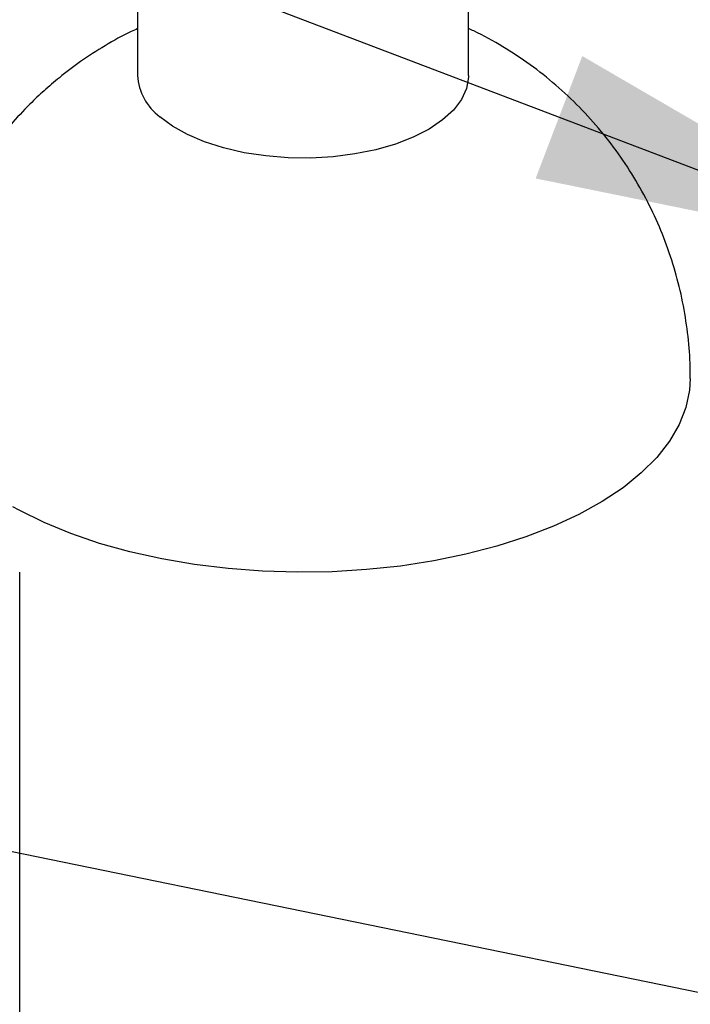
# Model space of a CAD drawing. Extents: x 14.3 to 31.9, y 1.8 to 11.9.
# Drawn here: x 17.3 to 17.5, y 6.8 to 7 of the extents above; entities that cross this region are included whole.
import ezdxf

# ---------------------------------------------------------------- set-up
doc = ezdxf.new("R2010")
doc.units = 0
doc.header["$LTSCALE"] = 0.3125
doc.header["$MEASUREMENT"] = 0
doc.linetypes.add('SLD-SOLID', pattern=[0])
doc.layers.get('0').update_dxf_attribs({"linetype": 'CONTINUOUS'})
doc.dimstyles.get("Standard").update_dxf_attribs({"dimtxt": 0.18, "dimasz": 0.18, "dimexe": 0.18, "dimexo": 0.0625, "dimgap": 0.09, "dimtad": 0, "dimtih": 1, "dimtoh": 1, "dimdec": 4, "dimzin": 0, "dimtxsty": 'STANDARD', "dimcen": 0.09, "dimazin": 3, "dimtfac": 1, "dimtdec": 4, "dimtofl": 0, "dimtmove": 0, "dimatfit": 3, "dimtolj": 1, "dimtzin": 0})

# ---------------------------------------------------------------- blocks, each defined once
blk = doc.blocks.new('A$C79B72308')
at = {"color": 7, "linetype": 'SLD-SOLID'}
for p, q in [((1.933257194285666, 5.320250126463996), (1.933257194285666, 5.278024270071118)), ((2.026760874157766, 5.278024270071118), (2.026760874157766, 5.320250126463996)), ((1.899941197330982, 3.377320325432857), (1.899941197330982, 5.137705047196842))]:
    blk.add_line(p, q, dxfattribs=at)
at = {"color": 7, "linetype": 'SLD-SOLID', "flags": 128}
for points in [[(2.026760874157766, 5.278024270071118), (2.026748760047347, 5.277492159379817), (2.02616851225919, 5.274314919564835), (2.024728400732286, 5.271206777931425), (2.022455252019583, 5.268225633277384), (2.019391410580631, 5.265427018687078), (2.015593949984421, 5.262863067055143), (2.011133609736824, 5.260581539949294), (2.006093477537313, 5.258624937902709), (2.000567441512509, 5.257029708709471), (1.994658441257876, 5.255825568471165), (1.988476550267897, 5.255034948042107), (1.982136925475132, 5.254672575184987), (1.975757662094438, 5.254745200220491), (1.969457593732578, 5.255251470281621), (1.963354078742938, 5.256181954515034), (1.957560814061473, 5.257519319760009), (1.95218571724795, 5.259238653432428), (1.947328916185889, 5.26130792759907), (1.943080883889699, 5.263688595597436), (1.939520753163428, 5.266336310087109)], [(2.089383733374284, 5.192390493452818), (2.089187966922239, 5.189121866131362), (2.088162108418381, 5.184241670289298), (2.086265464954081, 5.179427099304592), (2.083513307187275, 5.174716917271903), (2.079927793874091, 5.170149047807406), (2.075537793459461, 5.165760268710175), (2.070378651645456, 5.161585915848935), (2.064491906808421, 5.157659598658443), (2.057924955556437, 5.154012929536085), (2.050730671119702, 5.150675269317423), (2.042966977646294, 5.147673490880027), (2.034696383831125, 5.14503176277886)], [(2.034696383831125, 5.14503176277886), (2.025985479632531, 5.142771354655281), (2.016904400129199, 5.140910465986398), (2.007526260833721, 5.139464079553592), (1.997926569009394, 5.138443840809961), (1.988182615730331, 5.137857964117972), (1.978372853578925, 5.137711166612261), (1.968576264992009, 5.138004630220035), (1.958871726340575, 5.138735992144865), (1.94933737286366, 5.139899363890578), (1.940049969569344, 5.141485378671923), (1.93108429316807, 5.143481266830443), (1.92251253001448, 5.145870958648253), (1.914403694905367, 5.148635213731946), (1.906823075413108, 5.151751775924943), (1.899831706228532, 5.155195552500986), (1.898012585957865, 5.156200521677569)]]:
    blk.add_lwpolyline(points, dxfattribs=at)
at = {"color": 7, "linetype": 'SLD-SOLID'}
blk.add_arc((1.948981988201716, 5.278928866197983), 0.01575079165805229, 183.2924107084809, 233.0811601555788, dxfattribs=at)
for points, knots in [([(1.933257194285666, 5.291206143325457), (1.932660467782696, 5.290943859758601), (1.92948209567313, 5.28954684660509), (1.924072430023095, 5.286466045054132), (1.917278432646981, 5.282114900006086), (1.911583290526075, 5.27780332682088), (1.906847790513993, 5.273760043215983), (1.902187363415131, 5.269347909175464), (1.896931649751231, 5.263715099385808), (1.892482228041501, 5.258101316721374), (1.888710879871617, 5.252695219212848), (1.88569795883236, 5.2479129627845), (1.882437374234392, 5.241978504751335), (1.879398907913732, 5.235500178077277), (1.876653816340806, 5.228471687762124), (1.874363005635296, 5.220982996981062), (1.872853763487399, 5.214901139877867), (1.87232893894231, 5.21130091811075), (1.872192667538947, 5.210366115656798)], [0, 0, 0, 0, 0.01855275111058097, 0.09881838060281789, 0.1767763024386262, 0.2481782958908656, 0.3019422249311821, 0.3539763647369896, 0.4307962905576717, 0.5210609061774758, 0.5576038463335012, 0.6184182212224597, 0.6818660078657892, 0.7502425451879484, 0.8219844346868058, 0.8964502161077731, 0.9731131584801482, 1, 1, 1, 1]), ([(2.089300028226589, 5.192385743626167), (2.089315560332828, 5.193841020480839), (2.089361941233776, 5.198186667524647), (2.088697675554904, 5.205436543992384), (2.08733602201233, 5.214092670670166), (2.085227868575664, 5.222687306320376), (2.082417687165808, 5.231148879254953), (2.078899836839547, 5.239407552867601), (2.074691548676121, 5.247395654614683), (2.069812449365706, 5.255048256876366), (2.064289099124956, 5.262302862479272), (2.058154120580475, 5.269102233963554), (2.05144176608831, 5.275385174128658), (2.044203352060066, 5.28112231799725), (2.036446320735507, 5.286182654881625), (2.030597918077405, 5.289547941514282), (2.027256924619614, 5.290993615693358), (2.026760874157766, 5.291208260634535)], [0, 0, 0, 0, 0.03535756603175556, 0.105582317075123, 0.1765641621163331, 0.2481898195027369, 0.3203672663487941, 0.3930224097222789, 0.4660964519162159, 0.539543804380961, 0.6133304785039579, 0.6874329199673119, 0.7618372781567999, 0.8365391251704268, 0.9115436680595144, 0.9868665398879027, 1, 1, 1, 1])]:
    blk.add_open_spline(points, degree=3, knots=knots, dxfattribs=at)

msp = doc.modelspace()

# ---------------------------------------------------------------- block references
msp.add_blockref('A$C79B72308', (15.43034535376337, 1.753050211136276))

# ---------------------------------------------------------------- leaders
for points in [[(17.5877593609685, 6.979207272591212), (15.70256374529171, 7.697051196916135), (15.59006374529171, 7.697051196916135)], [(17.66863450802661, 6.742031321908682), (15.59006374529171, 7.167718096151754)], [(18.29943515046191, 6.792193787649568), (15.45261545466174, 5.459570558988231), (15.34011545466174, 5.459570558988231)]]:
    msp.add_leader(points, dimstyle='STANDARD', override={"dimscale": 0.9, "dimtxt": 0.1, "dimasz": 0.125, "dimexe": 0.1})

doc.saveas('drawing.dxf')
